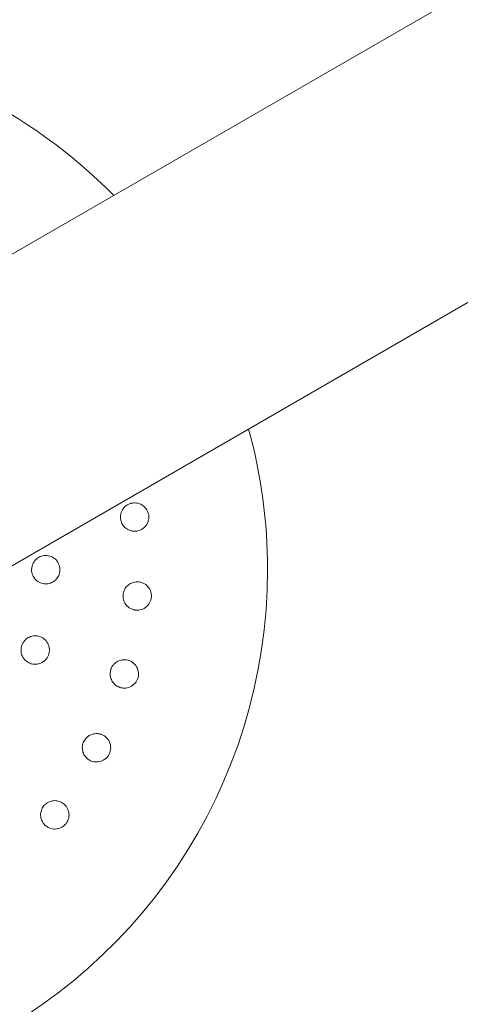
# Model space of a CAD drawing. Units: millimetres. Extents: x -5291 to 5291, y -6571 to 6455.
# Drawn here: x 1670 to 1794, y 795 to 1073 of the extents above; entities that cross this region are included whole.
import ezdxf

# ---------------------------------------------------------------- set-up
doc = ezdxf.new("R2010")
doc.units = ezdxf.units.MM
doc.header["$MEASUREMENT"] = 0

msp = doc.modelspace()

# ---------------------------------------------------------------- linework, layer by layer
at = {"color": 0, "linetype": 'Continuous', "lineweight": 0}
for p, q in [((3029.68, 1793.06), (1063.8, 658.06)), ((1101.8, 592.24), (3067.68, 1727.24))]:
    msp.add_line(p, q, dxfattribs=at)
for start, end in [(44.6748, 195.3252), (360, 15.3252), (224.6748, 0)]:
    msp.add_arc((1589.42, 917.65), 150, start, end, dxfattribs=at)
for points, knots in [([(1700.85, 936.31), (1700.61, 936.25), (1700.37, 936.15), (1699.78, 935.85), (1699.44, 935.61), (1698.8, 934.98), (1698.53, 934.59), (1698.2, 933.89), (1698.1, 933.59), (1697.94, 932.83), (1697.93, 932.37), (1698.04, 931.52), (1698.17, 931.08), (1698.59, 930.26), (1698.87, 929.88), (1699.52, 929.26), (1699.94, 928.98), (1700.69, 928.66), (1701, 928.57), (1701.56, 928.48), (1701.8, 928.46), (1702.04, 928.47)], [0, 0, 0, 0, 0.076251, 0.076251, 0.198253, 0.198253, 0.353504, 0.353504, 0.455578, 0.455578, 0.606163, 0.606163, 0.756748, 0.756748, 0.907333, 0.907333, 1.059829, 1.059829, 1.155333, 1.155333, 1.227725, 1.227725, 1.227725, 1.227725]), ([(1702.04, 928.47), (1702.12, 928.47), (1702.2, 928.48), (1702.67, 928.51), (1703.08, 928.61), (1703.99, 928.98), (1704.48, 929.32), (1705.24, 930.12), (1705.56, 930.64), (1705.94, 931.79), (1705.99, 932.42), (1705.84, 933.56), (1705.63, 934.15), (1704.97, 935.17), (1704.52, 935.58), (1703.58, 936.17), (1703.02, 936.37), (1701.95, 936.5), (1701.45, 936.46), (1701, 936.35)], [1.227725, 1.227725, 1.227725, 1.227725, 1.250838, 1.250838, 1.364824, 1.364824, 1.517322, 1.517322, 1.667908, 1.667908, 1.818493, 1.818493, 1.969078, 1.969078, 2.119664, 2.119664, 2.272162, 2.272162, 2.409261, 2.409261, 2.409261, 2.409261]), ([(1676.48, 913.68), (1676.73, 913.65), (1677, 913.65), (1677.69, 913.7), (1678.13, 913.81), (1678.9, 914.16), (1679.24, 914.37), (1679.65, 914.72), (1679.77, 914.84), (1680.15, 915.26), (1680.38, 915.6), (1680.8, 916.5), (1680.92, 917.1), (1680.92, 918.21), (1680.8, 918.81), (1680.3, 919.87), (1679.94, 920.34), (1679.11, 921.04), (1678.6, 921.33), (1677.54, 921.65), (1676.98, 921.68), (1675.98, 921.57), (1675.47, 921.42), (1674.57, 920.93), (1674.18, 920.6), (1673.49, 919.8), (1673.2, 919.23), (1672.89, 918.04), (1672.88, 917.45), (1673.1, 916.38), (1673.29, 915.91), (1673.65, 915.35), (1673.76, 915.2), (1674.19, 914.7), (1674.59, 914.36), (1675.5, 913.88), (1676, 913.73), (1676.48, 913.68)], [0, 0, 0, 0, 0.075878, 0.075878, 0.197283, 0.197283, 0.303501, 0.303501, 0.349527, 0.349527, 0.454123, 0.454123, 0.604744, 0.604744, 0.755366, 0.755366, 0.905988, 0.905988, 1.057738, 1.057738, 1.209489, 1.209489, 1.361238, 1.361238, 1.512988, 1.512988, 1.706586, 1.706586, 1.90191, 1.90191, 2.056124, 2.056124, 2.115474, 2.115474, 2.270826, 2.270826, 2.418973, 2.418973, 2.418973, 2.418973]), ([(1702.35, 914.22), (1702.1, 914.2), (1701.85, 914.15), (1701.21, 913.97), (1700.83, 913.8), (1700.08, 913.31), (1699.74, 912.98), (1699.28, 912.35), (1699.12, 912.08), (1698.82, 911.37), (1698.72, 910.92), (1698.66, 910.07), (1698.7, 909.61), (1698.95, 908.72), (1699.15, 908.29), (1699.67, 907.56), (1700.02, 907.2), (1700.7, 906.74), (1700.99, 906.59), (1701.52, 906.4), (1701.75, 906.33), (1701.99, 906.29)], [0, 0, 0, 0, 0.076251, 0.076251, 0.198253, 0.198253, 0.353504, 0.353504, 0.455578, 0.455578, 0.606163, 0.606163, 0.756748, 0.756748, 0.907333, 0.907333, 1.059829, 1.059829, 1.155333, 1.155333, 1.227725, 1.227725, 1.227725, 1.227725]), ([(1701.99, 906.29), (1702.06, 906.28), (1702.14, 906.27), (1702.61, 906.21), (1703.03, 906.22), (1704, 906.41), (1704.54, 906.65), (1705.45, 907.29), (1705.87, 907.74), (1706.46, 908.79), (1706.63, 909.39), (1706.71, 910.54), (1706.62, 911.17), (1706.16, 912.29), (1705.81, 912.79), (1704.99, 913.54), (1704.48, 913.84), (1703.47, 914.18), (1702.97, 914.25), (1702.51, 914.23)], [1.227725, 1.227725, 1.227725, 1.227725, 1.250838, 1.250838, 1.364824, 1.364824, 1.517322, 1.517322, 1.667908, 1.667908, 1.818493, 1.818493, 1.969078, 1.969078, 2.119664, 2.119664, 2.272162, 2.272162, 2.409261, 2.409261, 2.409261, 2.409261]), ([(1672.49, 891.28), (1672.72, 891.19), (1672.97, 891.12), (1673.66, 890.99), (1674.12, 890.99), (1674.95, 891.12), (1675.33, 891.24), (1675.82, 891.47), (1675.97, 891.55), (1676.44, 891.86), (1676.75, 892.13), (1677.39, 892.89), (1677.66, 893.43), (1677.95, 894.51), (1677.98, 895.12), (1677.78, 896.27), (1677.55, 896.82), (1676.93, 897.72), (1676.52, 898.12), (1675.57, 898.7), (1675.04, 898.89), (1674.05, 899.04), (1673.52, 899.02), (1672.52, 898.78), (1672.06, 898.57), (1671.18, 897.97), (1670.75, 897.49), (1670.15, 896.42), (1669.99, 895.86), (1669.92, 894.77), (1669.98, 894.27), (1670.18, 893.63), (1670.25, 893.45), (1670.53, 892.86), (1670.84, 892.43), (1671.59, 891.73), (1672.03, 891.46), (1672.49, 891.28)], [0, 0, 0, 0, 0.075878, 0.075878, 0.197283, 0.197283, 0.303501, 0.303501, 0.349527, 0.349527, 0.454123, 0.454123, 0.604744, 0.604744, 0.755366, 0.755366, 0.905988, 0.905988, 1.057738, 1.057738, 1.209489, 1.209489, 1.361238, 1.361238, 1.512988, 1.512988, 1.706586, 1.706586, 1.90191, 1.90191, 2.056124, 2.056124, 2.115474, 2.115474, 2.270826, 2.270826, 2.418973, 2.418973, 2.418973, 2.418973]), ([(1699.51, 892.25), (1699.26, 892.28), (1699.01, 892.29), (1698.34, 892.23), (1697.94, 892.14), (1697.1, 891.81), (1696.71, 891.55), (1696.13, 891.02), (1695.92, 890.79), (1695.49, 890.15), (1695.3, 889.73), (1695.08, 888.9), (1695.03, 888.44), (1695.1, 887.52), (1695.22, 887.07), (1695.58, 886.24), (1695.86, 885.82), (1696.43, 885.24), (1696.69, 885.04), (1697.17, 884.74), (1697.38, 884.64), (1697.61, 884.55)], [0, 0, 0, 0, 0.076251, 0.076251, 0.198253, 0.198253, 0.353504, 0.353504, 0.455578, 0.455578, 0.606163, 0.606163, 0.756748, 0.756748, 0.907333, 0.907333, 1.059829, 1.059829, 1.155333, 1.155333, 1.227725, 1.227725, 1.227725, 1.227725]), ([(1697.61, 884.55), (1697.68, 884.52), (1697.75, 884.49), (1698.2, 884.35), (1698.62, 884.28), (1699.6, 884.28), (1700.18, 884.4), (1701.2, 884.85), (1701.69, 885.21), (1702.48, 886.13), (1702.77, 886.69), (1703.07, 887.8), (1703.1, 888.43), (1702.87, 889.62), (1702.62, 890.17), (1701.97, 891.07), (1701.53, 891.47), (1700.6, 892), (1700.12, 892.16), (1699.67, 892.23)], [1.227725, 1.227725, 1.227725, 1.227725, 1.250838, 1.250838, 1.364824, 1.364824, 1.517322, 1.517322, 1.667908, 1.667908, 1.818493, 1.818493, 1.969078, 1.969078, 2.119664, 2.119664, 2.272162, 2.272162, 2.409261, 2.409261, 2.409261, 2.409261]), ([(1692.44, 871.26), (1692.2, 871.34), (1691.95, 871.39), (1691.29, 871.47), (1690.88, 871.46), (1689.99, 871.29), (1689.55, 871.12), (1688.89, 870.72), (1688.64, 870.52), (1688.09, 869.98), (1687.82, 869.61), (1687.44, 868.84), (1687.3, 868.4), (1687.19, 867.49), (1687.22, 867.01), (1687.41, 866.14), (1687.6, 865.67), (1688.05, 864.99), (1688.26, 864.74), (1688.68, 864.36), (1688.86, 864.21), (1689.07, 864.08)], [0, 0, 0, 0, 0.076251, 0.076251, 0.198253, 0.198253, 0.353504, 0.353504, 0.455578, 0.455578, 0.606163, 0.606163, 0.756748, 0.756748, 0.907333, 0.907333, 1.059829, 1.059829, 1.155333, 1.155333, 1.227725, 1.227725, 1.227725, 1.227725]), ([(1689.07, 864.08), (1689.14, 864.04), (1689.2, 864), (1689.62, 863.77), (1690.01, 863.62), (1690.97, 863.42), (1691.57, 863.43), (1692.65, 863.68), (1693.21, 863.93), (1694.16, 864.68), (1694.55, 865.17), (1695.06, 866.2), (1695.21, 866.81), (1695.22, 868.02), (1695.08, 868.62), (1694.62, 869.63), (1694.27, 870.1), (1693.46, 870.81), (1693.02, 871.05), (1692.59, 871.21)], [1.227725, 1.227725, 1.227725, 1.227725, 1.250838, 1.250838, 1.364824, 1.364824, 1.517322, 1.517322, 1.667908, 1.667908, 1.818493, 1.818493, 1.969078, 1.969078, 2.119664, 2.119664, 2.272162, 2.272162, 2.409261, 2.409261, 2.409261, 2.409261]), ([(1681.41, 852.06), (1681.19, 852.18), (1680.96, 852.28), (1680.32, 852.49), (1679.92, 852.55), (1679.02, 852.57), (1678.55, 852.48), (1677.82, 852.22), (1677.53, 852.07), (1676.89, 851.65), (1676.56, 851.33), (1676.03, 850.66), (1675.81, 850.25), (1675.53, 849.38), (1675.46, 848.91), (1675.48, 848.01), (1675.57, 847.52), (1675.88, 846.76), (1676.04, 846.47), (1676.37, 846.02), (1676.53, 845.84), (1676.7, 845.67)], [0, 0, 0, 0, 0.076251, 0.076251, 0.198253, 0.198253, 0.353504, 0.353504, 0.455578, 0.455578, 0.606163, 0.606163, 0.756748, 0.756748, 0.907333, 0.907333, 1.059829, 1.059829, 1.155333, 1.155333, 1.227725, 1.227725, 1.227725, 1.227725]), ([(1676.7, 845.67), (1676.76, 845.61), (1676.82, 845.56), (1677.18, 845.26), (1677.53, 845.03), (1678.44, 844.65), (1679.03, 844.54), (1680.13, 844.58), (1680.73, 844.72), (1681.81, 845.26), (1682.29, 845.67), (1682.99, 846.58), (1683.26, 847.15), (1683.51, 848.33), (1683.49, 848.95), (1683.23, 850.03), (1682.98, 850.56), (1682.32, 851.41), (1681.94, 851.74), (1681.55, 851.98)], [1.227725, 1.227725, 1.227725, 1.227725, 1.250838, 1.250838, 1.364824, 1.364824, 1.517322, 1.517322, 1.667908, 1.667908, 1.818493, 1.818493, 1.969078, 1.969078, 2.119664, 2.119664, 2.272162, 2.272162, 2.409261, 2.409261, 2.409261, 2.409261])]:
    msp.add_open_spline(points, degree=3, knots=knots, dxfattribs=at)
for points in [[(1701, 936.35), (1700.95, 936.34), (1700.9, 936.33), (1700.85, 936.31)], [(1702.51, 914.23), (1702.46, 914.22), (1702.4, 914.22), (1702.35, 914.22)], [(1699.67, 892.23), (1699.61, 892.24), (1699.56, 892.25), (1699.51, 892.25)], [(1692.59, 871.21), (1692.54, 871.23), (1692.49, 871.25), (1692.44, 871.26)], [(1681.55, 851.98), (1681.5, 852), (1681.46, 852.03), (1681.41, 852.06)]]:
    msp.add_open_spline(points, degree=3, dxfattribs=at)

doc.saveas('drawing.dxf')
